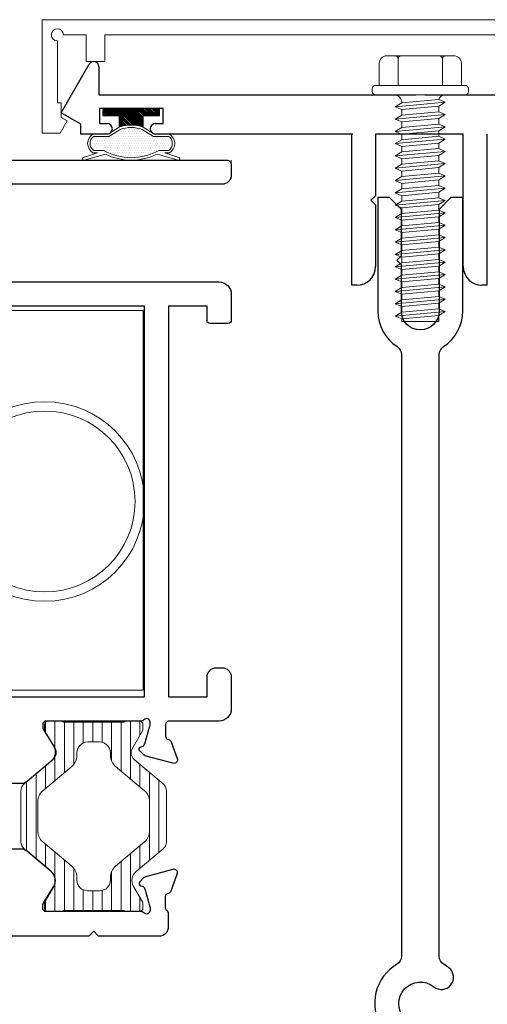
# Model space of a CAD drawing. Extents: x -11.6 to 61.8, y -40.7 to 52.9.
# Drawn here: x -2.9 to -1.4, y -13.4 to -10.1 of the extents above; entities that cross this region are included whole.
import ezdxf

# ---------------------------------------------------------------- set-up
doc = ezdxf.new("R2010")
doc.units = 0
doc.header["$LTSCALE"] = 0.01
doc.header["$MEASUREMENT"] = 0
doc.linetypes.add('CONTINU', pattern=[0])
doc.layers.get('0').update_dxf_attribs({"linetype": 'CONTINUOUS', "lineweight": 9})
for name, color, linetype, lineweight in [('Const Lines', 102, 'CONTINUOUS', 5), ('Ext', 7, 'CONTINUOUS', 30), ('Ext-1', 7, 'CONTINUOUS', 20), ('Fasteners', 1, 'CONTINUOUS', 9), ('Hardware', 4, 'CONTINUOUS', 9), ('WSTP', 1, 'CONTINUOUS', 9)]:
    doc.layers.add(name, color=color, linetype=linetype, lineweight=lineweight)
for name, color, linetype in [('FRAME', 7, 'CONTINUOUS'), ('SASH', 6, 'CONTINUOUS'), ('THERMAL', 5, 'CONTINUOUS')]:
    doc.layers.add(name, color=color, linetype=linetype)

# ---------------------------------------------------------------- blocks, each defined once
blk = doc.blocks.new('MULL')
at = {"layer": 'Const Lines', "color": 7}
blk.add_line((-1.2499, 0), (-1.2499, -0.062), dxfattribs=at)
blk.add_line((-1.2499, 0), (-1.2499, -0.062), dxfattribs=at)
at = {"layer": 'Ext'}
for p, q in [((-1.8124, 0.1561), (-1.7192, 0.3176)), ((-1.6874, 0.3091), (-1.6874, 0.2161)), ((-1.6874, 0.2161), (-0.6399, 0.2161)), ((-0.6099, 0.2161), (0.4376, 0.2161)), ((-1.4754, 0.1711), (-1.6854, 0.1711)), ((-1.6854, 0.1711), (-1.6854, 0.1211)), ((-1.4754, 0.1211), (-1.4754, 0.1711)), ((-1.7474, 0.1186), (-1.8124, 0.1561)), ((-1.7474, 0.0861), (-1.7474, 0.1186)), ((-1.6854, 0.1211), (-1.6604, 0.1211)), ((-1.5004, 0.1211), (-1.4754, 0.1211)), ((-1.6604, 0.0861), (-1.7474, 0.0861)), ((-0.8479, 0.0861), (-1.5004, 0.0861)), ((-0.8511, -0.4139), (-0.8511, 0.0861)), ((-0.4831, 0.0861), (-0.7731, 0.0861)), ((-0.7731, 0.0861), (-0.7731, -0.1179)), ((-0.4831, -0.3519), (-0.4831, 0.0861)), ((-0.4051, 0.0861), (-0.4051, -0.4139)), ((-0.7731, -0.1179), (-0.7881, -0.1329)), ((-0.7881, -0.1329), (-0.7731, -0.1479)), ((-0.7731, -0.1479), (-0.7731, -0.3519)), ((-0.8351, -0.4139), (-0.8511, -0.4139)), ((-0.4051, -0.4139), (-0.4211, -0.4139))]:
    blk.add_line(p, q, dxfattribs=at)
blk.add_lwpolyline([(-0.5804, -2.8444, -2.090797), (-0.5804, -2.7339, 1), (-0.5302, -2.6716, 0.034766), (-0.5474, -2.6596, -0.263684), (-0.5625, -2.633), (-0.5625, -0.6429, -0.253793), (-0.5484, -0.6169, 0.253793), (-0.4845, -0.4991), (-0.4845, -0.1241), (-0.5235, -0.1241), (-0.5625, -0.1631), (-0.5625, -0.4991, -1), (-0.6875, -0.4991), (-0.6875, -0.3461), (-0.7025, -0.3311), (-0.6875, -0.3161), (-0.6875, -0.1631), (-0.7265, -0.1241), (-0.7655, -0.1241), (-0.7655, -0.4991, 0.253793), (-0.7016, -0.6169, -0.253793), (-0.6875, -0.6429), (-0.6875, -2.633, -0.263684), (-0.7025, -2.6596, 0.415153), (-0.7543, -2.8671, -0.583748)], format="xyb", dxfattribs=at)
for centre, radius, start, end in [((-1.7045, 0.3091), 0.017, 0, 150), ((-1.6604, 0.1036), 0.0175, 270, 90), ((-1.5004, 0.1036), 0.0175, 90, 270), ((-0.8351, -0.3519), 0.062, 270, 0), ((-0.4211, -0.3519), 0.062, 180, 270)]:
    blk.add_arc(centre, radius, start, end, dxfattribs=at)
at = {"layer": 'Ext-1'}
for p, q in [((-1.8749, 0.0894), (-1.8749, 0.4644)), ((-1.8749, 0.4644), (0.6251, 0.4644)), ((-1.8249, 0.3944), (-1.8249, 0.1894)), ((-1.7299, 0.4144), (-1.8049, 0.4144)), ((-1.7299, 0.3261), (-1.7299, 0.4144)), ((0.4181, 0.4144), (-1.6679, 0.4144)), ((-1.6679, 0.4144), (-1.6679, 0.3261)), ((-1.6679, 0.3261), (-1.7299, 0.3261)), ((-1.8249, 0.1894), (-1.8124, 0.1894)), ((-1.8124, 0.1894), (-1.8124, 0.1411)), ((-1.8124, 0.1411), (-1.7924, 0.1296)), ((-1.7924, 0.1296), (-1.8156, 0.0894)), ((-1.8156, 0.0894), (-1.8749, 0.0894))]:
    blk.add_line(p, q, dxfattribs=at)
blk.add_arc((-1.8249, 0.4144), 0.02, 0, 270, dxfattribs=at)
at = {"layer": 'Fasteners', "color": 1, "lineweight": 0}
blk.add_line((-0.5639, 0.2009), (-0.6859, 0.1898), dxfattribs=at)
at = {"layer": 'Fasteners', "color": 252, "lineweight": 0}
for p, q in [((-0.7078, 0.1766), (-0.5425, 0.1919)), ((-0.7078, 0.1358), (-0.5425, 0.1512)), ((-0.7078, 0.0951), (-0.5425, 0.1104)), ((-0.7078, 0.0544), (-0.5425, 0.0697)), ((-0.7078, 0.0137), (-0.5425, 0.029)), ((-0.7078, -0.027), (-0.5425, -0.0117)), ((-0.7078, -0.0678), (-0.5425, -0.0524)), ((-0.7078, -0.1085), (-0.5425, -0.0932)), ((-0.7078, -0.1492), (-0.5425, -0.1339)), ((-0.7078, -0.1899), (-0.5425, -0.1746)), ((-0.7078, -0.2306), (-0.5425, -0.2153)), ((-0.7078, -0.2714), (-0.5425, -0.256)), ((-0.7078, -0.3121), (-0.5425, -0.2968)), ((-0.7078, -0.3528), (-0.5425, -0.3375)), ((-0.7078, -0.3935), (-0.5425, -0.3782)), ((-0.7078, -0.4342), (-0.5425, -0.4189)), ((-0.7078, -0.475), (-0.5425, -0.4596)), ((-0.7078, -0.5157), (-0.5425, -0.5004))]:
    blk.add_line(p, q, dxfattribs=at)
at = {"layer": 'Fasteners'}
for points in [[(-0.7609, 0.2471), (-0.4889, 0.2471), (-0.4889, 0.3199, 0.414214), (-0.5142, 0.3451), (-0.7357, 0.3451, 0.414214), (-0.7609, 0.3199)], [(-0.7732, 0.2471), (-0.4766, 0.2471, -0.414214), (-0.4659, 0.2364), (-0.4659, 0.2268, -0.414214), (-0.4766, 0.2161), (-0.7732, 0.2161, -0.414214), (-0.7839, 0.2268), (-0.7839, 0.2364, -0.414214)], [(-0.5639, 0.2009), (-0.5425, 0.1919), (-0.5639, 0.1787), (-0.5639, 0.1601), (-0.5425, 0.1512), (-0.5639, 0.138), (-0.5639, 0.1194), (-0.5425, 0.1104), (-0.5639, 0.0973), (-0.5639, 0.0787), (-0.5425, 0.0697), (-0.5639, 0.0565), (-0.5639, 0.038), (-0.5425, 0.029), (-0.5639, 0.0158), (-0.5639, -0.0027), (-0.5425, -0.0117), (-0.5639, -0.0249), (-0.5639, -0.0435), (-0.5425, -0.0524), (-0.5639, -0.0656), (-0.5639, -0.0842), (-0.5425, -0.0932), (-0.5639, -0.1063), (-0.5639, -0.1249), (-0.5425, -0.1339), (-0.5639, -0.1471), (-0.5639, -0.1656), (-0.5425, -0.1746), (-0.5639, -0.1878), (-0.5639, -0.2063), (-0.5425, -0.2153), (-0.5639, -0.2285), (-0.5639, -0.247), (-0.5425, -0.256), (-0.5639, -0.2692), (-0.5639, -0.2878), (-0.5425, -0.2968), (-0.5639, -0.3099), (-0.5639, -0.3285), (-0.5425, -0.3375), (-0.5639, -0.3507), (-0.5639, -0.3692), (-0.5425, -0.3782), (-0.5639, -0.3914), (-0.5639, -0.4099), (-0.5425, -0.4189), (-0.5639, -0.4321), (-0.5639, -0.4506), (-0.5425, -0.4596), (-0.5639, -0.4728), (-0.5639, -0.4914), (-0.5425, -0.5004), (-0.5639, -0.5135), (-0.5639, -0.5339), (-0.6249, -0.5339), (-0.6859, -0.5339), (-0.6859, -0.5248), (-0.7078, -0.5157), (-0.6859, -0.5025), (-0.6859, -0.484), (-0.7078, -0.475), (-0.6859, -0.4617), (-0.6859, -0.4433), (-0.7078, -0.4342), (-0.6859, -0.421), (-0.6859, -0.4026), (-0.7078, -0.3935), (-0.6859, -0.3803), (-0.6859, -0.3619), (-0.7078, -0.3528), (-0.6859, -0.3396), (-0.6859, -0.3212), (-0.7078, -0.3121), (-0.6859, -0.2989), (-0.6859, -0.2805), (-0.7078, -0.2714), (-0.6859, -0.2581), (-0.6859, -0.2397), (-0.7078, -0.2306), (-0.6859, -0.2174), (-0.6859, -0.199), (-0.7078, -0.1899), (-0.6859, -0.1767), (-0.6859, -0.1583), (-0.7078, -0.1492), (-0.6859, -0.136), (-0.6859, -0.1176), (-0.7078, -0.1085), (-0.6859, -0.0953), (-0.6859, -0.0769), (-0.7078, -0.0678), (-0.6859, -0.0545), (-0.6859, -0.0361), (-0.7078, -0.027), (-0.6859, -0.0138), (-0.6859, 0.0046), (-0.7078, 0.0137), (-0.6859, 0.0269), (-0.6859, 0.0453), (-0.7078, 0.0544), (-0.6859, 0.0676), (-0.6859, 0.086), (-0.7078, 0.0951), (-0.6859, 0.1083), (-0.6859, 0.1267), (-0.7078, 0.1358), (-0.6859, 0.1491), (-0.6859, 0.1675), (-0.7078, 0.1766), (-0.6859, 0.1898), (-0.6859, 0.1898), (-0.6859, 0.1898, 0.347723), (-0.7092, 0.2161), (-0.547, 0.2161, 0.284218), (-0.5639, 0.2009), (-0.5639, 0.2009)]]:
    blk.add_lwpolyline(points, format="xyb", close=True, dxfattribs=at)
for points in [[(-0.698, 0.2471), (-0.698, 0.3343, 0.375355), (-0.7078, 0.3451), (-0.7357, 0.3451, 0.414214), (-0.7609, 0.3199), (-0.7609, 0.2471), (-0.698, 0.2471)], [(-0.698, 0.2471), (-0.698, 0.3343, -0.343335), (-0.6893, 0.3451), (-0.562, 0.3451, -0.361213), (-0.5518, 0.3343), (-0.5518, 0.2471), (-0.698, 0.2471)], [(-0.5518, 0.2471), (-0.5518, 0.3343, -0.375355), (-0.542, 0.3451), (-0.5142, 0.3451, -0.414214), (-0.4889, 0.3199), (-0.4889, 0.2471), (-0.5518, 0.2471)]]:
    blk.add_lwpolyline(points, format="xyb", dxfattribs=at)
at = {"layer": 'Fasteners', "color": 1, "lineweight": 0}
for points in [[(-0.6859, 0.1675), (-0.5639, 0.1787), (-0.5639, 0.1601), (-0.6859, 0.1491), (-0.6859, 0.1675)], [(-0.6859, 0.1267), (-0.5639, 0.138), (-0.5639, 0.1194), (-0.6859, 0.1083), (-0.6859, 0.1267)], [(-0.6859, 0.086), (-0.5639, 0.0973), (-0.5639, 0.0787), (-0.6859, 0.0676), (-0.6859, 0.086)], [(-0.6859, 0.0453), (-0.5639, 0.0565), (-0.5639, 0.038), (-0.6859, 0.0269), (-0.6859, 0.0453)], [(-0.6859, 0.0046), (-0.5639, 0.0158), (-0.5639, -0.0027), (-0.6859, -0.0138), (-0.6859, 0.0046)], [(-0.6859, 0.0046), (-0.5639, 0.0158), (-0.5639, -0.0027), (-0.6859, -0.0138), (-0.6859, 0.0046)], [(-0.6859, -0.0361), (-0.5639, -0.0249), (-0.5639, -0.0435), (-0.6859, -0.0545), (-0.6859, -0.0361)], [(-0.6859, -0.0769), (-0.5639, -0.0656), (-0.5639, -0.0842), (-0.6859, -0.0953), (-0.6859, -0.0769)], [(-0.6859, -0.1176), (-0.5639, -0.1063), (-0.5639, -0.1249), (-0.6859, -0.136), (-0.6859, -0.1176)], [(-0.6859, -0.1583), (-0.5639, -0.1471), (-0.5639, -0.1656), (-0.6859, -0.1767), (-0.6859, -0.1583)], [(-0.6859, -0.199), (-0.5639, -0.1878), (-0.5639, -0.2063), (-0.6859, -0.2174), (-0.6859, -0.199)], [(-0.6859, -0.2397), (-0.5639, -0.2285), (-0.5639, -0.247), (-0.6859, -0.2581), (-0.6859, -0.2397)], [(-0.6859, -0.2805), (-0.5639, -0.2692), (-0.5639, -0.2878), (-0.6859, -0.2989), (-0.6859, -0.2805)], [(-0.6859, -0.3212), (-0.5639, -0.3099), (-0.5639, -0.3285), (-0.6859, -0.3396), (-0.6859, -0.3212)], [(-0.6859, -0.3619), (-0.5639, -0.3507), (-0.5639, -0.3692), (-0.6859, -0.3803), (-0.6859, -0.3619)], [(-0.6859, -0.4026), (-0.5639, -0.3914), (-0.5639, -0.4099), (-0.6859, -0.421), (-0.6859, -0.4026)], [(-0.6859, -0.4433), (-0.5639, -0.4321), (-0.5639, -0.4506), (-0.6859, -0.4617), (-0.6859, -0.4433)], [(-0.6859, -0.484), (-0.5639, -0.4728), (-0.5639, -0.4914), (-0.6859, -0.5025), (-0.6859, -0.484)]]:
    blk.add_lwpolyline(points, dxfattribs=at)
at = {"layer": 'Fasteners'}
blk.add_lwpolyline([(-0.5639, -0.5339), (-0.5639, -0.5135), (-0.6859, -0.5248), (-0.6859, -0.5339), (-0.5639, -0.5339)], dxfattribs=at)
at = {"layer": 'WSTP', "lineweight": 0}
for p, q in [((-1.4872, 0.1711), (-1.6742, 0.1711)), ((-1.6742, 0.1711), (-1.6742, 0.1461)), ((-1.4872, 0.1461), (-1.4872, 0.1711)), ((-1.6742, 0.1461), (-1.6207, 0.1461)), ((-1.6207, 0.1461), (-1.6207, 0.1086)), ((-1.5407, 0.1086), (-1.5407, 0.1461)), ((-1.5407, 0.1461), (-1.4872, 0.1461)), ((-1.6207, 0.1086), (-1.6573, 0.0861)), ((-1.6172, 0.1014), (-1.655, 0.0781)), ((-1.5065, 0.0781), (-1.5443, 0.1014)), ((-1.5042, 0.0861), (-1.5407, 0.1086)), ((-1.6573, 0.0861), (-1.7071, 0.0861)), ((-1.655, 0.0781), (-1.7055, 0.0781)), ((-1.456, 0.0781), (-1.5065, 0.0781)), ((-1.4543, 0.0861), (-1.5042, 0.0861)), ((-1.7413, 0.004), (-1.7409, 0.0027)), ((-1.6919, 0.0242), (-1.7384, 0.009)), ((-1.7361, 0), (-1.6661, 0.0199)), ((-1.7071, 0.0242), (-1.6919, 0.0242)), ((-1.7055, 0.0322), (-1.6723, 0.0322)), ((-1.4954, 0.0199), (-1.4254, 0)), ((-1.4892, 0.0322), (-1.456, 0.0322)), ((-1.4231, 0.009), (-1.4695, 0.0242)), ((-1.4695, 0.0242), (-1.4543, 0.0242)), ((-1.4206, 0.0027), (-1.4202, 0.004))]:
    blk.add_line(p, q, dxfattribs=at)
at = {"layer": 'WSTP', "linetype": 'Continuous', "lineweight": 0}
for p, q in [((-1.6742, 0.171), (-1.6493, 0.1461)), ((-1.6742, 0.1655), (-1.6549, 0.1461)), ((-1.6688, 0.1711), (-1.6438, 0.1461)), ((-1.6633, 0.1711), (-1.6383, 0.1461)), ((-1.6578, 0.1711), (-1.6328, 0.1461)), ((-1.6522, 0.1711), (-1.6272, 0.1461)), ((-1.6467, 0.1711), (-1.6217, 0.1461)), ((-1.6412, 0.1711), (-1.5858, 0.1157)), ((-1.6357, 0.1711), (-1.5804, 0.1158)), ((-1.6301, 0.1711), (-1.5747, 0.1157)), ((-1.6246, 0.1711), (-1.5687, 0.1152)), ((-1.6191, 0.1711), (-1.5623, 0.1143)), ((-1.6136, 0.1711), (-1.5554, 0.113)), ((-1.6081, 0.1711), (-1.5479, 0.111)), ((-1.6025, 0.1711), (-1.5407, 0.1093)), ((-1.597, 0.1711), (-1.5407, 0.1149)), ((-1.5915, 0.1711), (-1.5407, 0.1204)), ((-1.586, 0.1711), (-1.5407, 0.1259)), ((-1.5804, 0.1711), (-1.5407, 0.1314)), ((-1.5749, 0.1711), (-1.5407, 0.137)), ((-1.5694, 0.1711), (-1.5407, 0.1425)), ((-1.5639, 0.1711), (-1.5389, 0.1461)), ((-1.5583, 0.1711), (-1.5333, 0.1461)), ((-1.5528, 0.1711), (-1.5278, 0.1461)), ((-1.5473, 0.1711), (-1.5223, 0.1461)), ((-1.5418, 0.1711), (-1.5168, 0.1461)), ((-1.5362, 0.1711), (-1.5112, 0.1461)), ((-1.5307, 0.1711), (-1.5057, 0.1461)), ((-1.5252, 0.1711), (-1.5002, 0.1461)), ((-1.5197, 0.1711), (-1.4947, 0.1461)), ((-1.5141, 0.1711), (-1.4891, 0.1461)), ((-1.5086, 0.1711), (-1.4872, 0.1497)), ((-1.5031, 0.1711), (-1.4872, 0.1553)), ((-1.4976, 0.1711), (-1.4872, 0.1608)), ((-1.492, 0.1711), (-1.4872, 0.1663)), ((-1.6742, 0.16), (-1.6604, 0.1461)), ((-1.6742, 0.1544), (-1.6659, 0.1461)), ((-1.6742, 0.1489), (-1.6714, 0.1461)), ((-1.6207, 0.1451), (-1.591, 0.1154)), ((-1.6207, 0.1396), (-1.5959, 0.1148)), ((-1.6207, 0.1341), (-1.6007, 0.1141)), ((-1.6207, 0.1286), (-1.6053, 0.1132)), ((-1.6207, 0.123), (-1.6098, 0.1121)), ((-1.6207, 0.1175), (-1.6141, 0.1109)), ((-1.6207, 0.112), (-1.6182, 0.1095)), ((-1.6104, 0.1026), (-1.6104, 0.1026)), ((-1.6026, 0.1026), (-1.6026, 0.1026)), ((-1.5947, 0.1026), (-1.5947, 0.1026)), ((-1.5869, 0.1026), (-1.5869, 0.1026)), ((-1.5791, 0.1026), (-1.5791, 0.1026)), ((-1.5713, 0.1026), (-1.5713, 0.1026)), ((-1.5635, 0.1026), (-1.5635, 0.1026)), ((-1.5557, 0.1026), (-1.5557, 0.1026)), ((-1.5479, 0.1026), (-1.5479, 0.1026)), ((-1.7041, 0.0713), (-1.7041, 0.0713)), ((-1.6963, 0.0713), (-1.6963, 0.0713)), ((-1.6885, 0.0713), (-1.6885, 0.0713)), ((-1.6807, 0.0713), (-1.6807, 0.0713)), ((-1.6729, 0.0713), (-1.6729, 0.0713)), ((-1.6651, 0.0713), (-1.6651, 0.0713)), ((-1.6572, 0.0713), (-1.6572, 0.0713)), ((-1.6494, 0.0713), (-1.6494, 0.0713)), ((-1.6455, 0.0791), (-1.6455, 0.0791)), ((-1.6416, 0.0713), (-1.6416, 0.0713)), ((-1.6377, 0.0791), (-1.6377, 0.0791)), ((-1.6338, 0.0869), (-1.6338, 0.0869)), ((-1.6338, 0.0713), (-1.6338, 0.0713)), ((-1.6299, 0.0791), (-1.6299, 0.0791)), ((-1.626, 0.0869), (-1.626, 0.0869)), ((-1.626, 0.0713), (-1.626, 0.0713)), ((-1.6221, 0.0947), (-1.6221, 0.0947)), ((-1.6221, 0.0791), (-1.6221, 0.0791)), ((-1.6182, 0.0869), (-1.6182, 0.0869)), ((-1.6182, 0.0713), (-1.6182, 0.0713)), ((-1.6143, 0.0947), (-1.6143, 0.0947)), ((-1.6143, 0.0791), (-1.6143, 0.0791)), ((-1.6104, 0.0869), (-1.6104, 0.0869)), ((-1.6104, 0.0713), (-1.6104, 0.0713)), ((-1.6065, 0.0947), (-1.6065, 0.0947)), ((-1.6065, 0.0791), (-1.6065, 0.0791)), ((-1.6026, 0.0869), (-1.6026, 0.0869)), ((-1.6026, 0.0713), (-1.6026, 0.0713)), ((-1.5986, 0.0947), (-1.5986, 0.0947)), ((-1.5986, 0.0791), (-1.5986, 0.0791)), ((-1.5947, 0.0869), (-1.5947, 0.0869)), ((-1.5947, 0.0713), (-1.5947, 0.0713)), ((-1.5908, 0.0947), (-1.5908, 0.0947)), ((-1.5908, 0.0791), (-1.5908, 0.0791)), ((-1.5869, 0.0869), (-1.5869, 0.0869)), ((-1.5869, 0.0713), (-1.5869, 0.0713)), ((-1.583, 0.0947), (-1.583, 0.0947)), ((-1.583, 0.0791), (-1.583, 0.0791)), ((-1.5791, 0.0869), (-1.5791, 0.0869)), ((-1.5791, 0.0713), (-1.5791, 0.0713)), ((-1.5752, 0.0947), (-1.5752, 0.0947)), ((-1.5752, 0.0791), (-1.5752, 0.0791)), ((-1.5713, 0.0869), (-1.5713, 0.0869)), ((-1.5713, 0.0713), (-1.5713, 0.0713)), ((-1.5674, 0.0947), (-1.5674, 0.0947)), ((-1.5674, 0.0791), (-1.5674, 0.0791)), ((-1.5635, 0.0869), (-1.5635, 0.0869)), ((-1.5635, 0.0713), (-1.5635, 0.0713)), ((-1.5596, 0.0947), (-1.5596, 0.0947)), ((-1.5596, 0.0791), (-1.5596, 0.0791)), ((-1.5557, 0.0869), (-1.5557, 0.0869)), ((-1.5557, 0.0713), (-1.5557, 0.0713)), ((-1.5518, 0.0947), (-1.5518, 0.0947)), ((-1.5518, 0.0791), (-1.5518, 0.0791)), ((-1.5479, 0.0869), (-1.5479, 0.0869)), ((-1.5479, 0.0713), (-1.5479, 0.0713)), ((-1.544, 0.0947), (-1.544, 0.0947)), ((-1.544, 0.0791), (-1.544, 0.0791)), ((-1.5401, 0.0869), (-1.5401, 0.0869)), ((-1.5401, 0.0713), (-1.5401, 0.0713)), ((-1.5361, 0.0947), (-1.5361, 0.0947)), ((-1.5361, 0.0791), (-1.5361, 0.0791)), ((-1.5322, 0.0869), (-1.5322, 0.0869)), ((-1.5322, 0.0713), (-1.5322, 0.0713)), ((-1.5283, 0.0791), (-1.5283, 0.0791)), ((-1.5244, 0.0869), (-1.5244, 0.0869)), ((-1.5244, 0.0713), (-1.5244, 0.0713)), ((-1.5205, 0.0791), (-1.5205, 0.0791)), ((-1.5166, 0.0713), (-1.5166, 0.0713)), ((-1.5127, 0.0791), (-1.5127, 0.0791)), ((-1.5088, 0.0713), (-1.5088, 0.0713)), ((-1.501, 0.0713), (-1.501, 0.0713)), ((-1.4932, 0.0713), (-1.4932, 0.0713)), ((-1.4854, 0.0713), (-1.4854, 0.0713)), ((-1.4776, 0.0713), (-1.4776, 0.0713)), ((-1.4697, 0.0713), (-1.4697, 0.0713)), ((-1.4619, 0.0713), (-1.4619, 0.0713)), ((-1.4541, 0.0713), (-1.4541, 0.0713)), ((-1.7119, 0.0557), (-1.7119, 0.0557)), ((-1.7119, 0.0401), (-1.7119, 0.0401)), ((-1.708, 0.0635), (-1.708, 0.0635)), ((-1.708, 0.0479), (-1.708, 0.0479)), ((-1.7041, 0.0557), (-1.7041, 0.0557)), ((-1.7041, 0.0401), (-1.7041, 0.0401)), ((-1.7002, 0.0635), (-1.7002, 0.0635)), ((-1.7002, 0.0479), (-1.7002, 0.0479)), ((-1.6963, 0.0557), (-1.6963, 0.0557)), ((-1.6963, 0.0401), (-1.6963, 0.0401)), ((-1.6924, 0.0635), (-1.6924, 0.0635)), ((-1.6924, 0.0479), (-1.6924, 0.0479)), ((-1.6885, 0.0557), (-1.6885, 0.0557)), ((-1.6885, 0.0401), (-1.6885, 0.0401)), ((-1.6846, 0.0635), (-1.6846, 0.0635)), ((-1.6846, 0.0479), (-1.6846, 0.0479)), ((-1.6807, 0.0557), (-1.6807, 0.0557)), ((-1.6807, 0.0401), (-1.6807, 0.0401)), ((-1.6768, 0.0635), (-1.6768, 0.0635)), ((-1.6768, 0.0479), (-1.6768, 0.0479)), ((-1.6729, 0.0557), (-1.6729, 0.0557)), ((-1.6729, 0.0401), (-1.6729, 0.0401)), ((-1.669, 0.0635), (-1.669, 0.0635)), ((-1.669, 0.0479), (-1.669, 0.0479)), ((-1.6651, 0.0557), (-1.6651, 0.0557)), ((-1.6651, 0.0401), (-1.6651, 0.0401)), ((-1.6611, 0.0635), (-1.6611, 0.0635)), ((-1.6611, 0.0479), (-1.6611, 0.0479)), ((-1.6572, 0.0557), (-1.6572, 0.0557)), ((-1.6572, 0.0401), (-1.6572, 0.0401)), ((-1.6533, 0.0635), (-1.6533, 0.0635)), ((-1.6533, 0.0479), (-1.6533, 0.0479)), ((-1.6494, 0.0557), (-1.6494, 0.0557)), ((-1.6494, 0.0401), (-1.6494, 0.0401)), ((-1.6455, 0.0635), (-1.6455, 0.0635)), ((-1.6455, 0.0479), (-1.6455, 0.0479)), ((-1.6416, 0.0557), (-1.6416, 0.0557)), ((-1.6416, 0.0401), (-1.6416, 0.0401)), ((-1.6377, 0.0635), (-1.6377, 0.0635)), ((-1.6377, 0.0479), (-1.6377, 0.0479)), ((-1.6338, 0.0557), (-1.6338, 0.0557)), ((-1.6338, 0.0401), (-1.6338, 0.0401)), ((-1.6299, 0.0635), (-1.6299, 0.0635)), ((-1.6299, 0.0479), (-1.6299, 0.0479)), ((-1.626, 0.0557), (-1.626, 0.0557)), ((-1.626, 0.0401), (-1.626, 0.0401)), ((-1.6221, 0.0635), (-1.6221, 0.0635)), ((-1.6221, 0.0479), (-1.6221, 0.0479)), ((-1.6182, 0.0557), (-1.6182, 0.0557)), ((-1.6182, 0.0401), (-1.6182, 0.0401)), ((-1.6143, 0.0635), (-1.6143, 0.0635)), ((-1.6143, 0.0479), (-1.6143, 0.0479)), ((-1.6104, 0.0557), (-1.6104, 0.0557)), ((-1.6104, 0.0401), (-1.6104, 0.0401)), ((-1.6065, 0.0635), (-1.6065, 0.0635)), ((-1.6065, 0.0479), (-1.6065, 0.0479)), ((-1.6026, 0.0557), (-1.6026, 0.0557)), ((-1.6026, 0.0401), (-1.6026, 0.0401)), ((-1.5986, 0.0635), (-1.5986, 0.0635)), ((-1.5986, 0.0479), (-1.5986, 0.0479)), ((-1.5947, 0.0557), (-1.5947, 0.0557)), ((-1.5947, 0.0401), (-1.5947, 0.0401)), ((-1.5908, 0.0635), (-1.5908, 0.0635)), ((-1.5908, 0.0479), (-1.5908, 0.0479)), ((-1.5869, 0.0557), (-1.5869, 0.0557)), ((-1.5869, 0.0401), (-1.5869, 0.0401)), ((-1.583, 0.0635), (-1.583, 0.0635)), ((-1.583, 0.0479), (-1.583, 0.0479)), ((-1.5791, 0.0557), (-1.5791, 0.0557)), ((-1.5791, 0.0401), (-1.5791, 0.0401)), ((-1.5752, 0.0635), (-1.5752, 0.0635)), ((-1.5752, 0.0479), (-1.5752, 0.0479)), ((-1.5713, 0.0557), (-1.5713, 0.0557)), ((-1.5713, 0.0401), (-1.5713, 0.0401)), ((-1.5674, 0.0635), (-1.5674, 0.0635)), ((-1.5674, 0.0479), (-1.5674, 0.0479)), ((-1.5635, 0.0557), (-1.5635, 0.0557)), ((-1.5635, 0.0401), (-1.5635, 0.0401)), ((-1.5596, 0.0635), (-1.5596, 0.0635)), ((-1.5596, 0.0479), (-1.5596, 0.0479)), ((-1.5557, 0.0557), (-1.5557, 0.0557)), ((-1.5557, 0.0401), (-1.5557, 0.0401)), ((-1.5518, 0.0635), (-1.5518, 0.0635)), ((-1.5518, 0.0479), (-1.5518, 0.0479)), ((-1.5479, 0.0557), (-1.5479, 0.0557)), ((-1.5479, 0.0401), (-1.5479, 0.0401)), ((-1.544, 0.0635), (-1.544, 0.0635)), ((-1.544, 0.0479), (-1.544, 0.0479)), ((-1.5401, 0.0557), (-1.5401, 0.0557)), ((-1.5401, 0.0401), (-1.5401, 0.0401)), ((-1.5361, 0.0635), (-1.5361, 0.0635)), ((-1.5361, 0.0479), (-1.5361, 0.0479)), ((-1.5322, 0.0557), (-1.5322, 0.0557)), ((-1.5322, 0.0401), (-1.5322, 0.0401)), ((-1.5283, 0.0635), (-1.5283, 0.0635)), ((-1.5283, 0.0479), (-1.5283, 0.0479)), ((-1.5244, 0.0557), (-1.5244, 0.0557)), ((-1.5244, 0.0401), (-1.5244, 0.0401)), ((-1.5205, 0.0635), (-1.5205, 0.0635)), ((-1.5205, 0.0479), (-1.5205, 0.0479)), ((-1.5166, 0.0557), (-1.5166, 0.0557)), ((-1.5166, 0.0401), (-1.5166, 0.0401)), ((-1.5127, 0.0635), (-1.5127, 0.0635)), ((-1.5127, 0.0479), (-1.5127, 0.0479)), ((-1.5088, 0.0557), (-1.5088, 0.0557)), ((-1.5088, 0.0401), (-1.5088, 0.0401)), ((-1.5049, 0.0635), (-1.5049, 0.0635)), ((-1.5049, 0.0479), (-1.5049, 0.0479)), ((-1.501, 0.0557), (-1.501, 0.0557)), ((-1.501, 0.0401), (-1.501, 0.0401)), ((-1.4971, 0.0635), (-1.4971, 0.0635)), ((-1.4971, 0.0479), (-1.4971, 0.0479)), ((-1.4932, 0.0557), (-1.4932, 0.0557)), ((-1.4932, 0.0401), (-1.4932, 0.0401)), ((-1.4893, 0.0635), (-1.4893, 0.0635)), ((-1.4893, 0.0479), (-1.4893, 0.0479)), ((-1.4854, 0.0557), (-1.4854, 0.0557)), ((-1.4854, 0.0401), (-1.4854, 0.0401)), ((-1.4815, 0.0635), (-1.4815, 0.0635)), ((-1.4815, 0.0479), (-1.4815, 0.0479)), ((-1.4776, 0.0557), (-1.4776, 0.0557)), ((-1.4776, 0.0401), (-1.4776, 0.0401)), ((-1.4736, 0.0635), (-1.4736, 0.0635)), ((-1.4736, 0.0479), (-1.4736, 0.0479)), ((-1.4697, 0.0557), (-1.4697, 0.0557)), ((-1.4697, 0.0401), (-1.4697, 0.0401)), ((-1.4658, 0.0635), (-1.4658, 0.0635)), ((-1.4658, 0.0479), (-1.4658, 0.0479)), ((-1.4619, 0.0557), (-1.4619, 0.0557)), ((-1.4619, 0.0401), (-1.4619, 0.0401)), ((-1.458, 0.0635), (-1.458, 0.0635)), ((-1.458, 0.0479), (-1.458, 0.0479)), ((-1.4541, 0.0557), (-1.4541, 0.0557)), ((-1.4541, 0.0401), (-1.4541, 0.0401)), ((-1.4502, 0.0635), (-1.4502, 0.0635)), ((-1.4502, 0.0479), (-1.4502, 0.0479)), ((-1.4463, 0.0557), (-1.4463, 0.0557)), ((-1.7002, 0.0322), (-1.7002, 0.0322)), ((-1.6924, 0.0322), (-1.6924, 0.0322)), ((-1.6846, 0.0322), (-1.6846, 0.0322)), ((-1.6768, 0.0322), (-1.6768, 0.0322)), ((-1.669, 0.0322), (-1.669, 0.0322)), ((-1.6611, 0.0322), (-1.6611, 0.0322)), ((-1.6533, 0.0322), (-1.6533, 0.0322)), ((-1.6494, 0.0244), (-1.6494, 0.0244)), ((-1.6455, 0.0322), (-1.6455, 0.0322)), ((-1.6416, 0.0244), (-1.6416, 0.0244)), ((-1.6377, 0.0322), (-1.6377, 0.0322)), ((-1.6338, 0.0244), (-1.6338, 0.0244)), ((-1.6299, 0.0322), (-1.6299, 0.0322)), ((-1.6299, 0.0166), (-1.6299, 0.0166)), ((-1.626, 0.0244), (-1.626, 0.0244)), ((-1.6221, 0.0322), (-1.6221, 0.0322)), ((-1.6221, 0.0166), (-1.6221, 0.0166)), ((-1.6182, 0.0244), (-1.6182, 0.0244)), ((-1.6143, 0.0322), (-1.6143, 0.0322)), ((-1.6143, 0.0166), (-1.6143, 0.0166)), ((-1.6104, 0.0244), (-1.6104, 0.0244)), ((-1.6065, 0.0322), (-1.6065, 0.0322)), ((-1.6065, 0.0166), (-1.6065, 0.0166)), ((-1.6026, 0.0244), (-1.6026, 0.0244)), ((-1.5986, 0.0322), (-1.5986, 0.0322)), ((-1.5986, 0.0166), (-1.5986, 0.0166)), ((-1.5947, 0.0244), (-1.5947, 0.0244)), ((-1.5947, 0.0088), (-1.5947, 0.0088)), ((-1.5908, 0.0322), (-1.5908, 0.0322)), ((-1.5908, 0.0166), (-1.5908, 0.0166)), ((-1.5869, 0.0244), (-1.5869, 0.0244)), ((-1.5869, 0.0088), (-1.5869, 0.0088)), ((-1.583, 0.0322), (-1.583, 0.0322)), ((-1.583, 0.0166), (-1.583, 0.0166)), ((-1.5791, 0.0244), (-1.5791, 0.0244)), ((-1.5791, 0.0088), (-1.5791, 0.0088)), ((-1.5752, 0.0322), (-1.5752, 0.0322)), ((-1.5752, 0.0166), (-1.5752, 0.0166)), ((-1.5713, 0.0244), (-1.5713, 0.0244)), ((-1.5713, 0.0088), (-1.5713, 0.0088)), ((-1.5674, 0.0322), (-1.5674, 0.0322)), ((-1.5674, 0.0166), (-1.5674, 0.0166)), ((-1.5635, 0.0244), (-1.5635, 0.0244)), ((-1.5596, 0.0322), (-1.5596, 0.0322)), ((-1.5596, 0.0166), (-1.5596, 0.0166)), ((-1.5557, 0.0244), (-1.5557, 0.0244)), ((-1.5518, 0.0322), (-1.5518, 0.0322)), ((-1.5518, 0.0166), (-1.5518, 0.0166)), ((-1.5479, 0.0244), (-1.5479, 0.0244)), ((-1.544, 0.0322), (-1.544, 0.0322)), ((-1.544, 0.0166), (-1.544, 0.0166)), ((-1.5401, 0.0244), (-1.5401, 0.0244)), ((-1.5361, 0.0322), (-1.5361, 0.0322)), ((-1.5361, 0.0166), (-1.5361, 0.0166)), ((-1.5322, 0.0244), (-1.5322, 0.0244)), ((-1.5283, 0.0322), (-1.5283, 0.0322)), ((-1.5283, 0.0166), (-1.5283, 0.0166)), ((-1.5244, 0.0244), (-1.5244, 0.0244)), ((-1.5205, 0.0322), (-1.5205, 0.0322)), ((-1.5166, 0.0244), (-1.5166, 0.0244)), ((-1.5127, 0.0322), (-1.5127, 0.0322)), ((-1.5088, 0.0244), (-1.5088, 0.0244)), ((-1.5049, 0.0322), (-1.5049, 0.0322)), ((-1.4971, 0.0322), (-1.4971, 0.0322)), ((-1.4893, 0.0322), (-1.4893, 0.0322)), ((-1.4815, 0.0322), (-1.4815, 0.0322)), ((-1.4736, 0.0322), (-1.4736, 0.0322)), ((-1.4658, 0.0322), (-1.4658, 0.0322)), ((-1.458, 0.0322), (-1.458, 0.0322))]:
    blk.add_line(p, q, dxfattribs=at)
at = {"layer": 'WSTP', "lineweight": 0}
for centre, radius, start, end in [((-1.5807, 0.0016), 0.1142, 69.4986, 110.5014), ((-1.5807, 0.0016), 0.1062, 69.912, 110.088), ((-1.6887, 0.0551), 0.036, 120.7645, 239.2355), ((-1.6877, 0.0551), 0.029, 127.7162, 232.2838), ((-1.4738, 0.0551), 0.029, 307.7162, 52.2838), ((-1.4728, 0.0551), 0.036, 300.7645, 59.2355), ((-1.7374, 0.0052), 0.004, 104.3746, 197.0865), ((-1.737, 0.0039), 0.004, 197.0865, 283.3655), ((-1.5807, 0.1933), 0.1853, 240.3898, 299.6102), ((-1.5807, 0.1933), 0.1933, 243.7921, 296.2079), ((-1.4244, 0.0039), 0.004, 256.6345, 342.9135), ((-1.424, 0.0052), 0.004, 342.9135, 75.6254)]:
    blk.add_arc(centre, radius, start, end, dxfattribs=at)
blk = doc.blocks.new('S-94183 & S-93734 & S-93212')
at = {"layer": 'THERMAL', "lineweight": 0}
h = blk.add_hatch(dxfattribs=at)
h.set_pattern_fill('LINE', color=252, scale=0.25, angle=180, style=0)
edge = h.paths.add_edge_path()
edge.add_line((2.6788, 0.3194), (2.5992, 0.2246))
edge.add_arc((2.576, 0.244), 0.0302, 270, 319.9998, ccw=False)
edge.add_line((2.576, 0.2138), (2.4075, 0.2138))
edge.add_arc((2.4075, 0.244), 0.0302, 220.0002, 270, ccw=False)
edge.add_line((2.3844, 0.2246), (2.3097, 0.3135))
edge.add_arc((2.2795, 0.2882), 0.0394, 40.0002, 120.0001)
edge.add_line((2.2598, 0.3223), (2.2087, 0.2928))
edge.add_arc((2.2027, 0.3031), 0.0119, 270, 300.0001, ccw=False)
edge.add_line((2.2027, 0.2912), (2.1885, 0.2912))
edge.add_arc((2.1885, 0.3032), 0.012, 180, 270, ccw=False)
edge.add_line((2.1765, 0.3032), (2.1765, 0.3461))
edge.add_arc((2.1865, 0.3461), 0.00992, 126.8699, 180, ccw=False)
edge.add_line((2.1805, 0.3541), (2.1805, 0.5542))
edge.add_arc((2.1865, 0.5621), 0.00992, 180, 233.1301, ccw=False)
edge.add_line((2.1765, 0.5621), (2.1765, 0.6051))
edge.add_arc((2.1884, 0.6051), 0.0119, 90, 180, ccw=False)
edge.add_line((2.1884, 0.617), (2.2027, 0.617))
edge.add_arc((2.2027, 0.6051), 0.0119, 59.9999, 90, ccw=False)
edge.add_line((2.2087, 0.6154), (2.2598, 0.5859))
edge.add_arc((2.2795, 0.62), 0.0394, 239.9999, 319.9998)
edge.add_line((2.3097, 0.5947), (2.3843, 0.6836))
edge.add_arc((2.4075, 0.6642), 0.0302, 90, 139.9998, ccw=False)
edge.add_line((2.4075, 0.6944), (2.576, 0.6944))
edge.add_arc((2.576, 0.6642), 0.0302, 40.0002, 90, ccw=False)
edge.add_line((2.5992, 0.6836), (2.6788, 0.5888))
edge.add_arc((2.7019, 0.6082), 0.0302, 220.0002, 300.0001)
edge.add_line((2.717, 0.582), (2.7749, 0.6154))
edge.add_arc((2.7808, 0.6051), 0.0119, 90, 120.0001, ccw=False)
edge.add_line((2.7808, 0.617), (2.7951, 0.617))
edge.add_arc((2.7951, 0.6051), 0.0119, 0, 90, ccw=False)
edge.add_line((2.807, 0.6051), (2.807, 0.5621))
edge.add_arc((2.7971, 0.5621), 0.00992, 306.8699, 360, ccw=False)
edge.add_line((2.803, 0.5542), (2.803, 0.3541))
edge.add_arc((2.7971, 0.3461), 0.00992, 0, 53.1301, ccw=False)
edge.add_line((2.807, 0.3461), (2.807, 0.3032))
edge.add_arc((2.795, 0.3032), 0.012, 270, 360, ccw=False)
edge.add_line((2.795, 0.2912), (2.7808, 0.2912))
edge.add_arc((2.7808, 0.3031), 0.0119, 239.9999, 270, ccw=False)
edge.add_line((2.7749, 0.2928), (2.717, 0.3262))
edge.add_arc((2.7019, 0.3), 0.0302, 59.9999, 139.9998)
edge = h.paths.add_edge_path(flags=16)
edge.add_line((2.7381, 0.4736), (2.7381, 0.4346))
edge.add_arc((2.7021, 0.4346), 0.036, 270, 360, ccw=False)
edge.add_line((2.7021, 0.3986), (2.6928, 0.3986))
edge.add_arc((2.6928, 0.3516), 0.047, 90, 140.0002)
edge.add_line((2.6568, 0.3818), (2.5763, 0.2859))
edge.add_arc((2.5401, 0.3163), 0.0473, 270, 320.0002, ccw=False)
edge.add_line((2.5401, 0.269), (2.4435, 0.269))
edge.add_arc((2.4435, 0.3163), 0.0473, 219.9998, 270, ccw=False)
edge.add_line((2.4073, 0.2859), (2.3268, 0.3817))
edge.add_arc((2.2906, 0.3513), 0.0473, 39.9998, 90)
edge.add_line((2.2906, 0.3986), (2.2805, 0.3986))
edge.add_arc((2.281, 0.4341), 0.0355, 180, 269.2015, ccw=False)
edge.add_line((2.2454, 0.4341), (2.2454, 0.4741))
edge.add_arc((2.281, 0.4741), 0.0355, 90.7985, 180, ccw=False)
edge.add_line((2.2805, 0.5096), (2.2906, 0.5096))
edge.add_arc((2.2906, 0.5569), 0.0473, 270, 320.0002)
edge.add_line((2.3268, 0.5265), (2.4073, 0.6224))
edge.add_arc((2.4435, 0.592), 0.0473, 90, 140.0002, ccw=False)
edge.add_line((2.4435, 0.6392), (2.5401, 0.6392))
edge.add_arc((2.5401, 0.592), 0.0473, 39.9998, 90, ccw=False)
edge.add_line((2.5763, 0.6224), (2.6568, 0.5264))
edge.add_arc((2.6928, 0.5566), 0.047, 219.9998, 270)
edge.add_line((2.6928, 0.5096), (2.7021, 0.5096))
edge.add_arc((2.7021, 0.4736), 0.036, 0, 90, ccw=False)
blk.add_lwpolyline([(2.887, 0.9382), (2.887, 0.2862), (4.179, 0.2862), (4.179, 0.9382)])
for points in [[(4.662, 0.9842), (4.662, 0.0142, -0.414214), (4.647, -0.0008), (4.613, -0.0008, -0.414214), (4.582, 0.0302), (4.582, 0.9192)], [(4.259, 0.9192), (4.259, 0.0392, -0.414214), (4.219, -0.0008), (4.1316, -0.0008, -0.414214), (4.1216, 0.0092), (4.1216, 0.0692, -0.414214), (4.1316, 0.0792), (4.179, 0.0792), (4.179, 0.2062), (2.887, 0.2062), (2.887, 0.0792), (2.9523, 0.0792, -0.414214), (2.9833, 0.0482), (2.9833, 0.0302, -0.414214), (2.9523, -0.0008), (2.847, -0.0008, -0.414214), (2.807, 0.0392), (2.807, 0.2042, 0.414222), (2.795, 0.2162), (2.7571, 0.2162, 0.359508), (2.7455, 0.2067, -0.263725), (2.7379, 0.1978), (2.6828, 0.1777, -0.606983), (2.6671, 0.1921), (2.6908, 0.2802, -0.176327), (2.6942, 0.2876), (2.7085, 0.3019, -0.57735), (2.7217, 0.2984), (2.7229, 0.2939, 0.267949), (2.7313, 0.2855), (2.7907, 0.2679, 0.072027), (2.7941, 0.2675), (2.8031, 0.2675, 0.6885), (2.8109, 0.2881, -0.213422), (2.807, 0.2969), (2.807, 0.6109, 0.414214), (2.7952, 0.6227), (2.7865, 0.6227, 0.137872), (2.7803, 0.621), (2.7246, 0.587, -0.370903), (2.6732, 0.5955), (2.6074, 0.6738, -0.176153), (2.6002, 0.6937), (2.6002, 0.7562, -0.414412)]]:
    blk.add_lwpolyline(points, format="xyb")
at = {"layer": 'SASH'}
blk.add_lwpolyline([(2.0965, 1.3172), (2.0965, 0.4689), (2.1115, 0.4539), (2.0965, 0.4389), (2.0965, 0.2372, 0.414214), (2.1275, 0.2062), (2.169, 0.2062, 0.242563), (2.1787, 0.2113, -0.242563), (2.1884, 0.2162), (2.2265, 0.2162, -0.359508), (2.2381, 0.2067, 0.263725), (2.2457, 0.1978), (2.3007, 0.1777, 0.606983), (2.3164, 0.1921), (2.2921, 0.2825, 0.131527), (2.289, 0.2878), (2.275, 0.3019, 0.57735), (2.2618, 0.2984), (2.2606, 0.2939, -0.267949), (2.2523, 0.2855), (2.1928, 0.2679, -0.072027), (2.1895, 0.2675), (2.1805, 0.2675, -0.6885), (2.1726, 0.2881, 0.213422), (2.1765, 0.2969), (2.1765, 0.6109, -0.414214), (2.1884, 0.6227), (2.1971, 0.6227, -0.137872), (2.2032, 0.621), (2.2589, 0.587, 0.370903), (2.3104, 0.5955), (2.3761, 0.6738, 0.176153), (2.3833, 0.6937), (2.3834, 0.7562, 0.414412)], format="xyb", dxfattribs=at)
at = {"layer": 'THERMAL', "linetype": 'CONTINU', "lineweight": 20}
for points in [[(2.6788, 0.3194), (2.5992, 0.2246, -0.221694), (2.576, 0.2138), (2.4075, 0.2138, -0.221694), (2.3844, 0.2246), (2.3097, 0.3135, 0.36397), (2.2598, 0.3223), (2.2087, 0.2928, -0.131653), (2.2027, 0.2912), (2.1885, 0.2912, -0.414214), (2.1765, 0.3032), (2.1765, 0.3461, -0.236068), (2.1805, 0.3541), (2.1805, 0.5542, -0.236068), (2.1765, 0.5621), (2.1765, 0.6051, -0.414214), (2.1884, 0.617), (2.2027, 0.617, -0.131653), (2.2087, 0.6154), (2.2598, 0.5859, 0.36397), (2.3097, 0.5947), (2.3843, 0.6836, -0.221694), (2.4075, 0.6944), (2.576, 0.6944, -0.221694), (2.5992, 0.6836), (2.6788, 0.5888, 0.36397), (2.717, 0.582), (2.7749, 0.6154, -0.131653), (2.7808, 0.617), (2.7951, 0.617, -0.414214), (2.807, 0.6051), (2.807, 0.5621, -0.236068), (2.803, 0.5542), (2.803, 0.3541, -0.236068), (2.807, 0.3461), (2.807, 0.3032, -0.414214), (2.795, 0.2912), (2.7808, 0.2912, -0.131653), (2.7749, 0.2928), (2.717, 0.3262, 0.36397)], [(2.6788, 0.3194), (2.5992, 0.2246, -0.221694), (2.576, 0.2138), (2.4075, 0.2138, -0.221694), (2.3844, 0.2246), (2.3097, 0.3135, 0.36397), (2.2598, 0.3223), (2.2087, 0.2928, -0.131653), (2.2027, 0.2912), (2.1885, 0.2912, -0.414214), (2.1765, 0.3032), (2.1765, 0.3461, -0.236068), (2.1805, 0.3541), (2.1805, 0.5542, -0.236068), (2.1765, 0.5621), (2.1765, 0.6051, -0.414214), (2.1884, 0.617), (2.2027, 0.617, -0.131653), (2.2087, 0.6154), (2.2598, 0.5859, 0.36397), (2.3097, 0.5947), (2.3843, 0.6836, -0.221694), (2.4075, 0.6944), (2.576, 0.6944, -0.221694), (2.5992, 0.6836), (2.6788, 0.5888, 0.36397), (2.717, 0.582), (2.7749, 0.6154, -0.131653), (2.7808, 0.617), (2.7951, 0.617, -0.414214), (2.807, 0.6051), (2.807, 0.5621, -0.236068), (2.803, 0.5542), (2.803, 0.3541, -0.236068), (2.807, 0.3461), (2.807, 0.3032, -0.414214), (2.795, 0.2912), (2.7808, 0.2912, -0.131653), (2.7749, 0.2928), (2.717, 0.3262, 0.36397)], [(2.7381, 0.4736), (2.7381, 0.4346, -0.414214), (2.7021, 0.3986), (2.6928, 0.3986, 0.221696), (2.6568, 0.3818), (2.5763, 0.2859, -0.221696), (2.5401, 0.269), (2.4435, 0.269, -0.221696), (2.4073, 0.2859), (2.3268, 0.3817, 0.221696), (2.2906, 0.3986), (2.2805, 0.3986, -0.410138), (2.2454, 0.4341), (2.2454, 0.4741, -0.410138), (2.2805, 0.5096), (2.2906, 0.5096, 0.221696), (2.3268, 0.5265), (2.4073, 0.6224, -0.221696), (2.4435, 0.6392), (2.5401, 0.6392, -0.221696), (2.5763, 0.6224), (2.6568, 0.5264, 0.221696), (2.6928, 0.5096), (2.7021, 0.5096, -0.414214)], [(2.7381, 0.4736), (2.7381, 0.4346, -0.414214), (2.7021, 0.3986), (2.6928, 0.3986, 0.221696), (2.6568, 0.3818), (2.5763, 0.2859, -0.221696), (2.5401, 0.269), (2.4435, 0.269, -0.221696), (2.4073, 0.2859), (2.3268, 0.3817, 0.221696), (2.2906, 0.3986), (2.2805, 0.3986, -0.410138), (2.2454, 0.4341), (2.2454, 0.4741, -0.410138), (2.2805, 0.5096), (2.2906, 0.5096, 0.221696), (2.3268, 0.5265), (2.4073, 0.6224, -0.221696), (2.4435, 0.6392), (2.5401, 0.6392, -0.221696), (2.5763, 0.6224), (2.6568, 0.5264, 0.221696), (2.6928, 0.5096), (2.7021, 0.5096, -0.414214)]]:
    blk.add_lwpolyline(points, format="xyb", close=True, dxfattribs=at)

msp = doc.modelspace()

# ---------------------------------------------------------------- linework, layer by layer
at = {"layer": 'Hardware'}
msp.add_lwpolyline([(-2.4891, -11.0696), (-2.4891, -12.3246), (-3.1277, -12.3246), (-3.1277, -11.0696), (-2.4891, -11.0696), (-2.4891, -11.0696)], dxfattribs=at)
for radius in [0.33, 0.299]:
    msp.add_circle((-2.8152, -11.7009), radius, dxfattribs=at)

# ---------------------------------------------------------------- block references
at = {"color": 2}
msp.add_blockref('MULL', (-0.9483, -10.5719), dxfattribs=at)
at = {"layer": 'FRAME', "rotation": 90.00000000000001}
msp.add_blockref('S-94183 & S-93734 & S-93212', (-2.199, -15.2339), dxfattribs=at)

doc.saveas('drawing.dxf')
